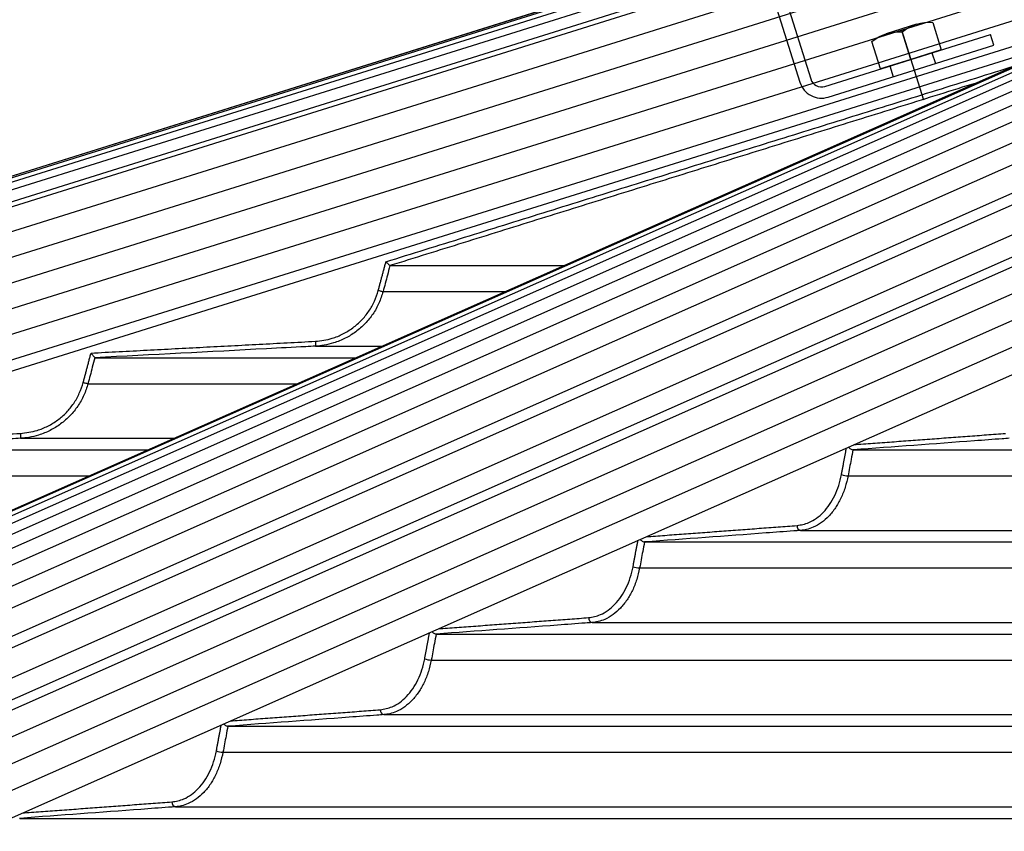
# Model space of a CAD drawing. Extents: x 0 to 25200, y 0 to 17820.
# Drawn here: x 14442 to 14643, y 7752 to 7918 of the extents above; entities that cross this region are included whole.
import ezdxf

# ---------------------------------------------------------------- set-up
doc = ezdxf.new("R2010")
doc.units = 0
doc.header["$LTSCALE"] = 18
doc.linetypes.add('CENTER2', pattern=[28.575, 19.05, -3.175, 3.175, -3.175])
doc.linetypes.add('HIDDEN2', pattern=[4.7625, 3.175, -1.5875])
doc.layers.get('0').update_dxf_attribs({"linetype": 'CONTINUOUS'})
doc.layers.get('DEFPOINTS').update_dxf_attribs({"linetype": 'CONTINUOUS'})
for name, color, linetype in [('P001', 131, 'CONTINUOUS'), ('P005', 91, 'CONTINUOUS'), ('P006', 141, 'CONTINUOUS'), ('P020', 121, 'CONTINUOUS'), ('P901', 135, 'CONTINUOUS'), ('P905', 95, 'CONTINUOUS'), ('P906', 145, 'CONTINUOUS'), ('P_1CENTER', 2, 'CONTINUOUS'), ('P_2DIM', 6, 'CONTINUOUS')]:
    doc.layers.add(name, color=color, linetype=linetype)
doc.styles.add('BIGFONT', font='simplex.shx', dxfattribs={"bigfont": 'bigfont.shx'})
doc.dimstyles.new('DIMBIGFONT$0', dxfattribs={"dimtxt": 3, "dimasz": 2, "dimexe": 1.5, "dimexo": 3, "dimgap": 0.75, "dimtad": 1, "dimdec": 1, "dimdsep": 46, "dimtxsty": 'BIGFONT', "dimblk2": 'DOT', "dimcen": 0, "dimclrt": 230, "dimadec": 0, "dimazin": 0, "dimtfac": 0.6, "dimtdec": 1, "dimtofl": 0, "dimtmove": 2, "dimatfit": 3, "dimldrblk": 'DOT', "dimfxl": 0, "dimtvp": 1, "dimtolj": 1, "dimarcsym": 0})

# ---------------------------------------------------------------- blocks, each defined once
blk = doc.blocks.new('ACADutil1252045-3751')
at = {"layer": 'P020'}
for p, q in [((-3.25, 6.5), (3.25, 6.5)), ((0, 0), (0, 5.86))]:
    blk.add_line(p, q, dxfattribs=at)
blk.add_lwpolyline([(-6.5, 5.86), (-6.5, 0), (0, 0), (6.5, 0), (6.5, 5.86)], dxfattribs=at)
for centre in [(-3.25, -2.07), (3.25, -2.07)]:
    blk.add_arc(centre, 8.57, 67.7194, 112.2806, dxfattribs=at)
blk = doc.blocks.new('A$C14194FF6')
at = {"layer": 'P005'}
for p, q in [((21.5, 0), (-13.9, 0)), ((21.5, 0), (21.5, -2.3)), ((21.5, -2.3), (-13.9, -2.3)), ((-18.5, -4.6), (-18.5, -60.4)), ((-16.2, -4.6), (-16.2, -60.4)), ((-13.9, -62.7), (21.5, -62.7)), ((21.5, -65), (21.5, -62.7)), ((-13.9, -65), (21.5, -65))]:
    blk.add_line(p, q, dxfattribs=at)
for centre, radius, start, end in [((-13.9, -4.6), 4.6, 90, 180), ((-13.9, -4.6), 2.3, 90, 180), ((-13.9, -60.4), 4.6, 180, 270), ((-13.9, -60.4), 2.3, 180, 270)]:
    blk.add_arc(centre, radius, start, end, dxfattribs=at)
at = {"layer": 'P905', "linetype": 'HIDDEN2'}
for p, q in [((4.5, 0), (4.5, -2.3)), ((-4.5, 0), (-4.5, -2.3)), ((0, -62.7), (0, -65)), ((9, -62.7), (9, -65))]:
    blk.add_line(p, q, dxfattribs=at)
at = {"layer": 'P_1CENTER', "linetype": 'CENTER2'}
for p, q in [((0, 6.35), (0, -8.65)), ((4.5, -56.35), (4.5, -71.35))]:
    blk.add_line(p, q, dxfattribs=at)
at = {"layer": 'P020', "xscale": -1, "rotation": 1.491362090138243e-11}
blk.add_blockref('ACADutil1252045-3751', (4.5, -62.7), dxfattribs=at)
blk = doc.blocks.new('A$C1DC01270')
at = {"layer": 'P_2DIM', "rotation": 17.39751378399241}
blk.add_blockref('A$C14194FF6', (-23.73, 60.68), dxfattribs=at)
blk = doc.blocks.new('*D60')
at = {"layer": 'DEFPOINTS', "color": 0}
for p in [(16465.52, 9303.79), (13585.7, 7572.23), (16465.52, 7572.23)]:
    blk.add_point(p, dxfattribs=at)
at = {"layer": 'P_2DIM', "color": 0, "lineweight": -2}
for p, q in [((13585.7, 7752.23), (13585.7, 9393.79)), ((16465.52, 7752.23), (16465.52, 9393.79)), ((13705.7, 9303.79), (16345.52, 9303.79))]:
    blk.add_line(p, q, dxfattribs=at)
at = {"layer": 'P_2DIM', "color": 0}
for points in [[(13705.7, 9323.79), (13705.7, 9283.79), (13585.7, 9303.79)], [(16345.52, 9323.79), (16345.52, 9283.79), (16465.52, 9303.79)]]:
    blk.add_solid(points, dxfattribs=at)
at = {"layer": 'P_2DIM', "color": 230, "insert": (15025.61, 9438.79), "char_height": 180, "attachment_point": 5, "style": 'BIGFONT'}
blk.add_mtext('\\A1;2880', dxfattribs=at)
blk = doc.blocks.new('_DOT')
at = {"color": 0, "linetype": 'ByBlock'}
blk.add_line((-0.5, 0), (-1, 0), dxfattribs=at)
at = {"color": 0, "linetype": 'ByBlock', "const_width": 0.5}
blk.add_lwpolyline([(-0.25, 0, 1), (0.25, 0, 1)], format="xyb", close=True, dxfattribs=at)

msp = doc.modelspace()

# ---------------------------------------------------------------- linework, layer by layer
at = {"layer": 'P001'}
for p, q in [((14517.469, 7867.781), (14552.921, 7867.781)), ((14457.275, 7848.981), (14510.495, 7848.981)), ((14397.116, 7830.181), (14468.068, 7830.181)), ((14611.955, 7830.181), (14977.113, 7830.181)), ((14569.436, 7811.381), (14977.113, 7811.381)), ((14526.932, 7792.581), (14977.113, 7792.581)), ((14484.44, 7773.781), (14977.113, 7773.781)), ((14441.956, 7754.981), (14977.113, 7754.981))]:
    msp.add_line(p, q, dxfattribs=at)
for points, knots in [([(14516.643, 7868.57), (14516.644, 7868.568), (14516.71, 7868.505), (14516.866, 7868.356), (14517.088, 7868.144), (14517.282, 7867.957), (14517.42, 7867.826), (14517.45, 7867.797), (14517.465, 7867.783)], [0, 0, 0, 0, 0.0043054, 0.1718063, 0.4040976, 0.6107426, 0.8050976, 1, 1, 1, 1]), ([(14456.492, 7849.941), (14456.494, 7849.939), (14456.573, 7849.841), (14456.735, 7849.643), (14456.949, 7849.379), (14457.116, 7849.173), (14457.233, 7849.029), (14457.257, 7848.999), (14457.27, 7848.983)], [0, 0, 0, 0, 0.0038296, 0.2256688, 0.454983, 0.6470976, 0.8232433, 1, 1, 1, 1]), ([(14610.99, 7830.752), (14611.048, 7830.688), (14611.177, 7830.545), (14611.415, 7830.369), (14611.674, 7830.227), (14611.83, 7830.197), (14611.908, 7830.183)], [0, 0, 0, 0, 0.2228598, 0.4964152, 0.7477145, 1, 1, 1, 1]), ([(14568.499, 7811.923), (14568.55, 7811.867), (14568.672, 7811.733), (14568.902, 7811.565), (14569.161, 7811.425), (14569.316, 7811.397), (14569.393, 7811.382)], [0, 0, 0, 0, 0.2016054, 0.4824461, 0.7407706, 1, 1, 1, 1]), ([(14526.018, 7793.099), (14526.063, 7793.05), (14526.181, 7792.923), (14526.403, 7792.762), (14526.662, 7792.623), (14526.816, 7792.596), (14526.893, 7792.582)], [0, 0, 0, 0, 0.1826853, 0.46998, 0.7344864, 1, 1, 1, 1]), ([(14483.545, 7774.279), (14483.586, 7774.235), (14483.698, 7774.115), (14483.915, 7773.959), (14484.173, 7773.821), (14484.327, 7773.795), (14484.403, 7773.782)], [0, 0, 0, 0, 0.1657093, 0.4588284, 0.7289306, 1, 1, 1, 1])]:
    msp.add_open_spline(points, degree=3, knots=knots, dxfattribs=at)
for points in [[(14517.469, 7867.781), (14517.465, 7867.783)], [(14457.275, 7848.981), (14457.27, 7848.983)], [(14611.955, 7830.181), (14611.908, 7830.183)], [(14569.436, 7811.381), (14569.393, 7811.382)], [(14526.932, 7792.581), (14526.893, 7792.582)], [(14484.44, 7773.781), (14484.403, 7773.782)], [(14441.956, 7754.981), (14441.923, 7754.982)]]:
    msp.add_open_spline(points, degree=1, dxfattribs=at)
at = {"layer": 'P006'}
for p, q in [((13600.998, 7623.107), (14828.614, 8007.76)), ((13987.808, 7617.368), (14865.851, 8006.446)), ((14060.584, 7586.856), (14926.191, 7970.424)), ((13612.356, 7586.856), (14659.14, 7914.849))]:
    msp.add_line(p, q, dxfattribs=at)
at = {"layer": 'P901'}
for p, q in [((13601.009, 7623.071), (14830.759, 8008.393)), ((13601.094, 7622.798), (14830.845, 8008.12)), ((13601.351, 7621.979), (14831.101, 8007.301)), ((13601.8, 7620.546), (14831.55, 8005.868)), ((13602.496, 7618.324), (14832.247, 8003.646)), ((13602.796, 7617.368), (14832.546, 8002.69)), ((14832.838, 7997.739), (13604.235, 7612.776)), ((14834.333, 7992.968), (13605.73, 7608.005)), ((14835.828, 7988.197), (13607.225, 7603.234)), ((14926.191, 7986.907), (14057.259, 7601.865)), ((14837.323, 7983.425), (13608.72, 7598.463)), ((14838.818, 7978.654), (13610.215, 7593.691)), ((14926.191, 7975.969), (14059.465, 7591.905)), ((14840.313, 7973.883), (13611.71, 7588.92)), ((14516.059, 7862.487), (14540.974, 7862.487)), ((14502.304, 7851.343), (14515.826, 7851.343)), ((14455.865, 7843.687), (14498.547, 7843.687)), ((14442.118, 7832.543), (14473.4, 7832.543)), ((14395.708, 7824.887), (14456.121, 7824.887)), ((14610.915, 7824.887), (14977.113, 7824.887)), ((14601.243, 7813.743), (14977.113, 7813.743)), ((14568.401, 7806.087), (14977.113, 7806.087)), ((14558.729, 7794.943), (14977.113, 7794.943)), ((14525.901, 7787.287), (14977.113, 7787.287)), ((14516.228, 7776.143), (14977.113, 7776.143)), ((14483.412, 7768.487), (14977.113, 7768.487)), ((14473.738, 7757.343), (14977.113, 7757.343))]:
    msp.add_line(p, q, dxfattribs=at)
at = {"layer": 'P901', "flags": 128}
for points in [[(14515.095, 7862.742), (14515.274, 7862.695), (14515.447, 7862.649), (14515.607, 7862.606), (14515.75, 7862.569), (14515.87, 7862.537), (14515.964, 7862.512), (14516.027, 7862.495), (14516.059, 7862.487)], [(14502.252, 7852.342), (14502.262, 7852.148), (14502.271, 7851.961), (14502.281, 7851.788), (14502.288, 7851.637), (14502.295, 7851.513), (14502.3, 7851.421), (14502.303, 7851.363), (14502.304, 7851.343)], [(14454.901, 7843.942), (14455.081, 7843.895), (14455.254, 7843.849), (14455.416, 7843.806), (14455.559, 7843.768), (14455.679, 7843.736), (14455.772, 7843.711), (14455.835, 7843.695), (14455.865, 7843.687)], [(14442.066, 7833.542), (14442.076, 7833.348), (14442.086, 7833.161), (14442.095, 7832.988), (14442.103, 7832.837), (14442.109, 7832.713), (14442.114, 7832.62), (14442.117, 7832.563), (14442.118, 7832.543)]]:
    msp.add_lwpolyline(points, dxfattribs=at)
at = {"layer": 'P901'}
for centre, radius, start, end in [((14611.108, 7829.553), 4.67, 250.80678, 267.62837), ((14601.43, 7814.657), 0.932, 174.75817, 258.45006), ((14568.588, 7810.748), 4.665, 250.80479, 267.69842), ((14558.915, 7795.856), 0.932, 174.74256, 258.4833), ((14526.084, 7791.947), 4.664, 250.80947, 267.75029), ((14516.414, 7777.056), 0.932, 174.73826, 258.50083), ((14483.591, 7773.148), 4.665, 250.81614, 267.79068), ((14473.924, 7758.256), 0.932, 174.74207, 258.51023)]:
    msp.add_arc(centre, radius, start, end, dxfattribs=at)
for points in [[(14516.643, 7868.57), (14644.987, 7908.577)], [(14637.021, 7905.047), (14517.469, 7867.781)], [(14515.095, 7862.742), (14516.643, 7868.57)], [(14456.492, 7849.941), (14502.252, 7852.342)], [(14454.901, 7843.942), (14456.492, 7849.941)], [(14396.334, 7831.141), (14442.066, 7833.542)], [(14612.103, 7831.245), (14643.035, 7833.542)], [(14609.573, 7825.142), (14610.591, 7830.576)], [(14569.695, 7812.454), (14600.502, 7814.742)], [(14567.054, 7806.342), (14568.064, 7811.731)], [(14527.285, 7793.661), (14557.987, 7795.942)], [(14524.551, 7787.542), (14525.553, 7792.894)], [(14484.872, 7774.867), (14515.486, 7777.142)], [(14482.059, 7768.742), (14483.055, 7774.062)], [(14442.457, 7756.072), (14472.996, 7758.342)]]:
    msp.add_open_spline(points, degree=1, dxfattribs=at)
for points, knots in [([(14517.465, 7867.783), (14517.464, 7867.782), (14517.281, 7867.14), (14516.834, 7865.369), (14516.36, 7863.606), (14516.059, 7862.487)], [0, 0, 0, 0, 0.0003168, 0.3653285, 1, 1, 1, 1]), ([(14502.252, 7852.342), (14503.414, 7852.485), (14505.361, 7852.724), (14507.908, 7853.791), (14509.928, 7855.026), (14511.707, 7856.595), (14513.196, 7858.433), (14514.376, 7860.492), (14514.856, 7861.992), (14515.095, 7862.742)], [0, 0, 0, 0, 0.1979625, 0.3318497, 0.4657316, 0.5992883, 0.7328458, 0.8664261, 1, 1, 1, 1]), ([(14516.059, 7862.487), (14515.807, 7861.694), (14515.296, 7860.086), (14514.037, 7857.89), (14512.441, 7855.907), (14510.544, 7854.237), (14508.375, 7852.892), (14506.179, 7852.005), (14504.126, 7851.5), (14502.88, 7851.393), (14502.304, 7851.343)], [0, 0, 0, 0, 0.1316321, 0.2670945, 0.398718, 0.5341345, 0.6660526, 0.8017714, 0.9083079, 1, 1, 1, 1]), ([(14502.304, 7851.343), (14501.638, 7851.308), (14498.309, 7851.134), (14483.3, 7850.346), (14468.956, 7849.594), (14457.275, 7848.981)], [0, 0, 0, 0, 0.0443555, 0.2217732, 1, 1, 1, 1]), ([(14457.27, 7848.983), (14457.27, 7848.982), (14457.093, 7848.339), (14456.635, 7846.57), (14456.164, 7844.807), (14455.865, 7843.687)], [0, 0, 0, 0, 0.0004512, 0.3654719, 1, 1, 1, 1]), ([(14442.066, 7833.542), (14443.226, 7833.684), (14445.171, 7833.923), (14447.715, 7834.989), (14449.735, 7836.224), (14451.513, 7837.794), (14453.002, 7839.632), (14454.182, 7841.692), (14454.661, 7843.192), (14454.901, 7843.942)], [0, 0, 0, 0, 0.1976352, 0.3315346, 0.4654245, 0.5990668, 0.732703, 0.8663538, 1, 1, 1, 1]), ([(14455.865, 7843.687), (14455.613, 7842.894), (14455.102, 7841.286), (14453.843, 7839.089), (14452.247, 7837.105), (14450.35, 7835.435), (14448.181, 7834.09), (14445.986, 7833.203), (14443.937, 7832.7), (14442.693, 7832.593), (14442.118, 7832.543)], [0, 0, 0, 0, 0.131708, 0.2672415, 0.3989291, 0.5344305, 0.6663556, 0.8020948, 0.9085633, 1, 1, 1, 1]), ([(14442.118, 7832.543), (14441.453, 7832.508), (14438.124, 7832.334), (14423.123, 7831.546), (14408.788, 7830.794), (14397.116, 7830.181)], [0, 0, 0, 0, 0.0443807, 0.2219059, 1, 1, 1, 1]), ([(14643.776, 7832.543), (14643.305, 7832.508), (14640.952, 7832.334), (14630.345, 7831.546), (14620.208, 7830.794), (14611.955, 7830.181)], [0, 0, 0, 0, 0.0443807, 0.2219052, 1, 1, 1, 1]), ([(14611.908, 7830.183), (14611.908, 7830.182), (14611.777, 7829.541), (14611.463, 7827.769), (14611.128, 7826.006), (14610.915, 7824.887)], [0, 0, 0, 0, 0.0003622, 0.36541679, 1, 1, 1, 1]), ([(14600.502, 7814.742), (14601.32, 7814.884), (14602.695, 7815.123), (14604.492, 7816.188), (14605.92, 7817.423), (14607.178, 7818.992), (14608.23, 7820.831), (14609.065, 7822.891), (14609.403, 7824.392), (14609.573, 7825.142)], [0, 0, 0, 0, 0.19739772, 0.33130343, 0.46521095, 0.59890456, 0.73259842, 0.86629307, 1, 1, 1, 1]), ([(14610.915, 7824.887), (14610.738, 7824.094), (14610.378, 7822.485), (14609.492, 7820.288), (14608.369, 7818.304), (14607.034, 7816.633), (14605.507, 7815.289), (14603.963, 7814.402), (14602.521, 7813.9), (14601.647, 7813.793), (14601.243, 7813.743)], [0, 0, 0, 0, 0.1317616, 0.2673485, 0.3990897, 0.5346415, 0.6665768, 0.8023287, 0.9087506, 1, 1, 1, 1]), ([(14601.243, 7813.743), (14600.773, 7813.708), (14598.419, 7813.534), (14587.816, 7812.746), (14577.685, 7811.993), (14569.436, 7811.381)], [0, 0, 0, 0, 0.0444003, 0.2220027, 1, 1, 1, 1]), ([(14569.393, 7811.382), (14569.393, 7811.382), (14569.278, 7810.739), (14568.937, 7808.97), (14568.609, 7807.206), (14568.401, 7806.087)], [0, 0, 0, 0, 0.0003163, 0.3653875, 1, 1, 1, 1]), ([(14557.987, 7795.942), (14558.805, 7796.084), (14560.178, 7796.323), (14561.974, 7797.387), (14563.402, 7798.622), (14564.66, 7800.191), (14565.712, 7802.03), (14566.546, 7804.091), (14566.885, 7805.592), (14567.054, 7806.342)], [0, 0, 0, 0, 0.1972185, 0.3311318, 0.4650361, 0.5987805, 0.7325126, 0.8662555, 1, 1, 1, 1]), ([(14568.401, 7806.087), (14568.224, 7805.294), (14567.864, 7803.685), (14566.978, 7801.487), (14565.854, 7799.503), (14564.518, 7797.832), (14562.991, 7796.487), (14561.446, 7795.601), (14560.005, 7795.099), (14559.132, 7794.993), (14558.729, 7794.943)], [0, 0, 0, 0, 0.131797, 0.2674171, 0.3992032, 0.5347968, 0.6667432, 0.8025069, 0.9088934, 1, 1, 1, 1]), ([(14558.729, 7794.943), (14558.258, 7794.908), (14555.904, 7794.733), (14545.305, 7793.946), (14535.177, 7793.193), (14526.932, 7792.581)], [0, 0, 0, 0, 0.0444153, 0.2220782, 1, 1, 1, 1]), ([(14526.893, 7792.582), (14526.893, 7792.582), (14526.771, 7791.935), (14526.442, 7790.173), (14526.111, 7788.408), (14525.901, 7787.287)], [0, 0, 0, 0, 0.0002692, 0.3653592, 1, 1, 1, 1]), ([(14515.486, 7777.142), (14516.303, 7777.284), (14517.675, 7777.522), (14519.471, 7778.586), (14520.899, 7779.821), (14522.156, 7781.391), (14523.209, 7783.23), (14524.043, 7785.291), (14524.381, 7786.792), (14524.551, 7787.542)], [0, 0, 0, 0, 0.1970764, 0.3309952, 0.4649171, 0.598685, 0.7324495, 0.8662221, 1, 1, 1, 1]), ([(14525.901, 7787.287), (14525.724, 7786.494), (14525.364, 7784.885), (14524.478, 7782.687), (14523.353, 7780.702), (14522.017, 7779.031), (14520.49, 7777.686), (14518.945, 7776.8), (14517.503, 7776.299), (14516.63, 7776.193), (14516.228, 7776.143)], [0, 0, 0, 0, 0.1318253, 0.267475, 0.3992913, 0.5349177, 0.666878, 0.8026458, 0.9090032, 1, 1, 1, 1]), ([(14516.228, 7776.143), (14515.757, 7776.108), (14513.403, 7775.933), (14502.807, 7775.146), (14492.682, 7774.393), (14484.44, 7773.781)], [0, 0, 0, 0, 0.0444274, 0.2221362, 1, 1, 1, 1]), ([(14484.403, 7773.782), (14484.403, 7773.782), (14484.275, 7773.14), (14483.958, 7771.369), (14483.624, 7769.606), (14483.412, 7768.487)], [0, 0, 0, 0, 0.0002262, 0.3653311, 1, 1, 1, 1]), ([(14472.996, 7758.342), (14473.812, 7758.484), (14475.184, 7758.722), (14476.979, 7759.785), (14478.407, 7761.02), (14479.664, 7762.59), (14480.717, 7764.43), (14481.551, 7766.491), (14481.889, 7767.992), (14482.059, 7768.742)], [0, 0, 0, 0, 0.1969665, 0.3308945, 0.4648152, 0.5986048, 0.7324055, 0.8662056, 1, 1, 1, 1]), ([(14483.412, 7768.487), (14483.234, 7767.694), (14482.875, 7766.084), (14481.988, 7763.886), (14480.864, 7761.901), (14479.527, 7760.23), (14477.999, 7758.886), (14476.454, 7758), (14475.013, 7757.499), (14474.14, 7757.392), (14473.738, 7757.343)], [0, 0, 0, 0, 0.1318519, 0.2675265, 0.3993667, 0.5350224, 0.6669754, 0.802755, 0.9090915, 1, 1, 1, 1]), ([(14473.738, 7757.343), (14473.267, 7757.308), (14470.913, 7757.133), (14460.32, 7756.345), (14450.197, 7755.593), (14441.956, 7754.981)], [0, 0, 0, 0, 0.0444366, 0.2221828, 1, 1, 1, 1])]:
    msp.add_open_spline(points, degree=3, knots=knots, dxfattribs=at)
at = {"layer": 'P906'}
for p, q in [((14873.373, 8008.614), (13997.612, 7620.546)), ((14878.952, 8009.526), (14004.366, 7621.979)), ((14884.843, 8009.903), (14011.255, 7622.798)), ((14891.068, 8009.826), (14018.266, 7623.07)), ((14897.454, 8009.224), (14025.397, 7622.798)), ((14904.611, 8008.128), (14033.061, 7621.927)), ((14867.766, 8007.078), (13990.456, 7618.324)), ((14911.297, 8006.619), (14040.038, 7620.546)), ((14919.325, 8004.387), (14048.179, 7618.365)), ((14051.251, 7617.368), (14922.394, 8003.389)), ((14926.191, 7998.889), (14054.841, 7612.776)), ((14055.738, 7608.73), (14926.191, 7994.446)), ((14926.191, 7992.376), (14056.155, 7606.845)), ((14926.191, 7981.438), (14058.362, 7596.885))]:
    msp.add_line(p, q, dxfattribs=at)

# ---------------------------------------------------------------- block references
at = {"layer": 'P_2DIM'}
msp.add_blockref('A$C1DC01270', (14624.428, 7907.682), dxfattribs=at)

# ---------------------------------------------------------------- dimensions: what is measured, and where the dimension line sits
dim = msp.add_linear_dim(base=(16465.524, 9303.794), p1=(13585.702, 7572.234), p2=(16465.524, 7572.232), dimstyle='DIMBIGFONT$0', override={"dimscale": 60, "dimdec": 0, "dimazin": 2}, dxfattribs=at)
dim.commit()
dim.dimension.update_dxf_attribs({"geometry": '*D60', "text_midpoint": (15025.613, 9438.794)})

doc.saveas('drawing.dxf')
